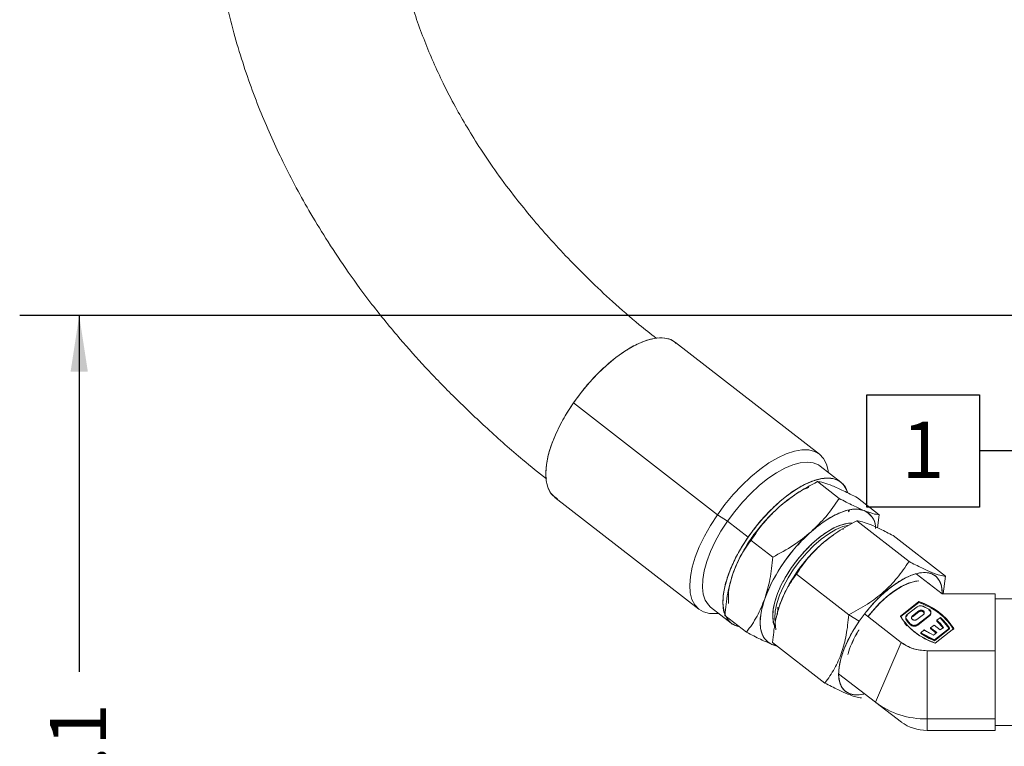
# Model space of a CAD drawing. Units: millimetres. Extents: x 7 to 835, y 2 to 581.
# Drawn here: x 590 to 642, y 174 to 213 of the extents above; entities that cross this region are included whole.
import ezdxf

# ---------------------------------------------------------------- set-up
doc = ezdxf.new("R2010")
doc.units = ezdxf.units.MM
doc.layers.add('SLD-0', color=7, linetype='Continuous')
doc.styles.add('SLDTEXTSTYLE0', font='TXT', dxfattribs={"width": 0.605})
doc.dimstyles.new('SLDDIMSTYLE0', dxfattribs={"dimtxt": 3, "dimasz": 3, "dimexe": 0, "dimexo": 0.0625, "dimgap": 0.75, "dimtad": 0, "dimdec": 1, "dimlfac": 4, "dimrnd": 1e-09, "dimzin": 12, "dimdsep": 46, "dimtxsty": 'SLDTEXTSTYLE0', "dimsah": 1, "dimcen": 0.09, "dimadec": 0, "dimazin": 0, "dimtfac": 1, "dimtdec": 3, "dimtofl": 0, "dimtmove": 0, "dimatfit": 3, "dimfxl": 0, "dimfrac": 2, "dimtolj": 1, "dimtzin": 12, "dimarcsym": 0})

# ---------------------------------------------------------------- blocks, each defined once
blk = doc.blocks.new('*D59')
at = {"layer": 'SLD-0'}
for p, q in [((644.64, 197.412), (589.729, 197.412)), ((592.904, 197.412), (592.904, 178.396)), ((592.904, 145.894), (592.904, 164.909)), ((669.285, 145.894), (589.729, 145.894))]:
    blk.add_line(p, q, dxfattribs=at)
for points in [[(592.904, 197.412), (592.443, 194.412), (593.366, 194.412)], [(592.904, 145.894), (593.366, 148.894), (592.443, 148.894)]]:
    blk.add_solid(points, dxfattribs=at)
at = {"layer": 'SLD-0', "insert": (591.338, 166.497), "char_height": 3, "attachment_point": 1, "rotation": 90, "style": 'SLDTEXTSTYLE0'}
blk.add_mtext('206.1', dxfattribs=at)
blk = doc.blocks.new('SW_DATUMTAG_3')
at = {"layer": 'SLD-0', "color": 0}
for p, q in [((-1.854, -0.698), (-1.854, 5.302)), ((-1.854, 5.302), (4.146, 5.302)), ((4.146, 5.302), (4.146, -0.698)), ((36.26, 2.302), (4.146, 2.302)), ((4.146, -0.698), (-1.854, -0.698))]:
    blk.add_line(p, q, dxfattribs=at)
blk.add_solid([(36.26, 0.802), (36.26, 3.802), (33.26, 2.302)], dxfattribs=at)
at = {"layer": 'SLD-0', "color": 0, "insert": (0, 3.867), "char_height": 3, "attachment_point": 1, "style": 'SLDTEXTSTYLE0'}
blk.add_mtext('1', dxfattribs=at)

msp = doc.modelspace()

# ---------------------------------------------------------------- linework, layer by layer
at = {"color": 7, "linetype": 'Continuous', "lineweight": 15}
for p, q in [((632.389889, 190.016621), (624.71177, 195.9833)), ((626.947574, 186.783097), (619.269455, 192.749776)), ((633.534499, 188.523997), (632.434417, 189.378872)), ((633.437222, 187.655281), (632.282406, 188.55269)), ((618.282693, 187.710152), (625.960812, 181.743473)), ((630.676548, 187.560571), (630.655212, 187.544256)), ((634.426085, 187.683729), (635.580901, 186.78632)), ((633.936145, 186.932621), (633.996392, 187.024984)), ((633.996392, 187.024984), (633.936145, 186.932621)), ((633.949801, 187.011458), (633.947317, 186.949749)), ((627.486859, 186.439305), (626.947574, 186.783097)), ((635.580901, 186.78632), (635.492082, 186.085519)), ((635.492082, 186.085519), (635.580901, 186.78632)), ((627.486859, 186.439305), (628.58694, 185.58443)), ((633.638537, 186.003415), (633.683276, 186.008187)), ((634.380123, 186.460084), (637.17196, 184.290543)), ((628.744229, 185.418176), (629.899045, 184.520767)), ((632.920251, 185.558157), (632.900855, 185.543326)), ((639.120758, 183.500579), (636.328921, 185.67012)), ((627.928176, 184.035016), (627.920094, 184.016075)), ((633.955435, 181.440985), (631.163598, 183.610526)), ((638.941745, 182.556147), (637.550663, 183.637159)), ((639.001058, 182.556147), (639.120758, 183.500579)), ((639.120758, 183.500578), (639.001058, 182.556147)), ((638.259998, 183.094845), (638.210393, 183.13277)), ((638.210393, 183.13277), (638.259999, 183.094844)), ((630.421731, 182.353107), (630.414385, 182.335889)), ((638.964006, 182.556147), (638.928081, 182.584064)), ((641.759626, 182.556147), (638.941745, 182.556147)), ((641.759626, 181.04192), (641.759626, 182.556147)), ((641.759626, 179.527693), (641.759626, 182.556147)), ((642.822126, 182.292779), (641.759626, 182.292779)), ((626.589802, 181.857829), (627.689884, 181.002954)), ((630.159213, 181.463051), (630.175066, 181.856897)), ((636.711354, 181.378314), (637.701744, 182.147947)), ((637.701744, 182.100744), (636.730588, 181.346058)), ((637.602736, 181.864948), (637.075526, 181.455253)), ((637.701744, 182.147947), (637.701744, 182.100744)), ((637.944012, 182.006538), (637.701744, 182.100744)), ((638.232113, 181.74054), (637.919002, 181.897634)), ((638.232113, 181.693337), (638.232113, 181.74054)), ((638.473674, 181.719831), (638.484114, 181.760265)), ((638.482048, 181.714401), (638.491469, 181.755497)), ((627.34973, 181.414702), (628.504546, 180.517293)), ((633.955435, 181.440985), (634.51835, 181.110307)), ((634.786591, 181.47755), (634.775317, 181.451408)), ((634.802112, 181.490182), (636.756788, 179.9712)), ((636.711354, 181.331111), (636.711354, 181.378314)), ((637.075526, 181.455253), (637.075526, 181.40805)), ((637.352389, 181.381919), (637.697104, 181.649797)), ((637.697104, 181.602594), (637.352389, 181.334716)), ((637.935753, 181.464343), (637.591038, 181.196465)), ((637.634015, 180.941378), (638.264006, 181.430946)), ((638.264006, 181.383742), (637.634015, 180.894175)), ((637.697104, 181.649797), (637.697104, 181.602594)), ((638.264006, 181.430946), (638.264006, 181.383742)), ((638.657562, 181.15981), (638.843724, 181.304477)), ((638.843724, 181.304477), (638.843724, 181.257274)), ((639.331549, 180.735689), (638.843724, 181.304477)), ((638.843724, 181.257274), (639.331549, 180.688486)), ((630.02878, 181.019653), (630.06395, 180.646517)), ((637.033465, 181.209482), (637.033465, 181.162279)), ((637.033465, 181.209482), (637.235618, 180.966163)), ((637.235618, 180.91896), (637.033465, 181.162279)), ((637.235618, 180.91896), (637.235618, 180.966163)), ((637.634015, 180.894175), (637.634015, 180.941378)), ((638.320242, 180.753436), (638.505857, 180.897678)), ((638.320242, 180.706233), (638.320242, 180.753436)), ((638.651698, 180.49586), (638.320242, 180.753436)), ((638.320242, 180.706233), (638.621327, 180.472259)), ((638.505857, 180.897678), (638.837314, 180.640103)), ((638.528694, 180.111789), (639.331549, 180.735689)), ((639.331549, 180.688486), (638.528694, 180.064586)), ((639.557899, 180.705526), (638.567509, 179.935893)), ((638.657562, 181.112607), (638.657562, 181.15981)), ((638.657562, 181.15981), (639.008111, 180.772829)), ((639.008111, 180.725626), (638.657562, 181.112607)), ((638.837314, 180.640103), (639.008111, 180.772829)), ((639.331549, 180.735689), (639.331549, 180.688486)), ((641.759626, 179.527693), (641.759626, 181.04192)), ((637.79676, 180.490879), (637.982921, 180.635546)), ((637.79676, 180.443676), (637.79676, 180.490879)), ((637.79676, 180.490879), (638.528694, 180.111789)), ((638.528694, 180.064586), (637.79676, 180.443676)), ((637.833209, 180.472001), (637.82956, 180.469165)), ((637.982921, 180.635546), (637.982921, 180.588342)), ((638.480901, 180.363134), (637.982921, 180.635546)), ((638.651698, 180.49586), (638.480901, 180.363134)), ((629.852102, 179.868553), (630.170181, 179.757838)), ((630.064216, 179.840184), (629.852102, 179.868553)), ((630.170181, 179.757838), (629.852102, 179.868553)), ((629.852102, 179.868553), (630.114678, 179.800969)), ((629.895872, 179.971004), (632.687709, 177.801463)), ((636.756788, 179.9712), (635.37895, 176.776339)), ((638.528694, 180.064586), (638.528694, 180.111789)), ((638.134626, 179.527693), (641.759626, 179.527693)), ((638.134626, 175.889325), (638.134626, 179.527693)), ((641.759626, 175.889325), (641.759626, 179.527693)), ((641.759626, 177.708509), (641.759626, 179.527693)), ((633.417063, 178.300925), (635.37895, 176.776339)), ((641.759626, 175.889325), (641.759626, 177.708509)), ((635.401577, 176.758899), (636.768102, 175.714198)), ((641.759626, 175.889325), (638.134626, 175.889325)), ((638.134626, 175.889325), (638.134626, 175.279411)), ((641.759626, 175.279411), (641.759626, 175.889325)), ((641.759626, 175.584368), (641.759626, 175.889325)), ((641.759626, 175.279411), (641.759626, 175.584368)), ((641.759626, 175.542779), (642.822126, 175.542779)), ((638.134626, 175.279411), (641.759626, 175.279411))]:
    msp.add_line(p, q, dxfattribs=at)
at = {"color": 7, "linetype": 'Continuous', "lineweight": 15, "flags": 128}
for points in [[(619.269455, 192.749776), (619.67482, 193.301067), (620.111367, 193.827474), (620.571627, 194.319989), (621.047723, 194.770186), (621.531511, 195.170363), (622.014713, 195.51367), (622.48906, 195.794236), (622.946437, 196.007258), (623.379017, 196.149093), (623.7794, 196.217312), (624.140734, 196.21075), (624.456837, 196.129518), (624.71177, 195.9833)], [(618.282693, 187.710152), (618.272162, 187.718444), (618.061881, 187.943592), (617.910379, 188.235523), (617.82025, 188.589243), (617.793034, 188.9987), (617.829199, 189.456887), (617.928124, 189.955965), (618.088118, 190.487394), (618.306443, 191.042081), (618.579363, 191.610537), (618.902208, 192.183034), (619.269455, 192.749776)], [(626.947574, 186.783097), (627.352939, 187.334388), (627.789486, 187.860795), (628.249746, 188.35331), (628.725842, 188.803508), (629.20963, 189.203684), (629.692832, 189.546992), (630.167179, 189.827557), (630.624556, 190.040579), (631.057136, 190.182414), (631.457519, 190.250634), (631.818853, 190.244071), (632.134956, 190.16284), (632.400419, 190.008328), (632.6107, 189.78318), (632.762202, 189.491249), (632.852332, 189.137529), (632.864582, 189.044591)], [(632.864582, 189.044591), (632.852332, 189.137529), (632.762202, 189.491249), (632.6107, 189.78318), (632.400419, 190.008328), (632.134956, 190.16284), (631.818853, 190.244071), (631.457519, 190.250634), (631.057136, 190.182414), (630.624556, 190.040579), (630.167179, 189.827557), (629.692832, 189.546992), (629.20963, 189.203684), (628.725842, 188.803508), (628.249746, 188.35331), (627.789486, 187.860795), (627.352939, 187.334388), (626.947574, 186.783097)], [(627.486859, 186.439305), (627.872085, 186.961817), (628.287863, 187.459302), (628.726445, 187.922493), (629.179663, 188.342763), (629.639074, 188.712282), (630.096119, 189.024168), (630.542286, 189.272609), (630.969263, 189.452978), (631.369095, 189.561915), (631.734335, 189.597392), (632.05818, 189.558746), (632.334596, 189.446698), (632.434417, 189.378872)], [(632.434417, 189.378872), (632.334596, 189.446698), (632.05818, 189.558746), (631.734335, 189.597392), (631.369095, 189.561915), (630.969263, 189.452978), (630.542286, 189.272609), (630.096119, 189.024168), (629.639074, 188.712282), (629.179663, 188.342763), (628.726445, 187.922493), (628.287863, 187.459302), (627.872085, 186.961817), (627.486859, 186.439305)], [(633.89337, 187.987961), (633.825607, 188.157198), (633.658516, 188.40846), (633.434677, 188.591823), (633.158261, 188.703871), (632.834417, 188.742517), (632.469177, 188.70704), (632.069344, 188.598103), (631.642368, 188.417734), (631.196201, 188.169293), (630.739155, 187.857407), (630.279744, 187.487888), (629.826526, 187.067618), (629.387944, 186.604427), (628.972167, 186.106942), (628.58694, 185.58443)], [(630.237601, 187.199693), (630.640758, 187.533173), (630.90062, 187.72321)], [(634.784778, 187.006541), (634.521359, 187.074234), (634.220247, 187.079702), (633.886595, 187.022853), (633.526111, 186.904657), (633.144964, 186.727139), (632.749675, 186.493334), (632.347007, 186.207244), (631.94385, 185.873764)], [(627.019967, 181.523547), (626.893182, 181.50946), (626.531848, 181.516022), (626.215745, 181.597254), (625.950281, 181.751766), (625.74, 181.976913), (625.588498, 182.268845), (625.498369, 182.622565), (625.471153, 183.032021), (625.507318, 183.490208), (625.606243, 183.989286), (625.766237, 184.520715), (625.984562, 185.075403), (626.257482, 185.643858), (626.580327, 186.216355), (626.947574, 186.783097)], [(626.947574, 186.783097), (626.580327, 186.216355), (626.257482, 185.643858), (625.984562, 185.075403), (625.766237, 184.520715), (625.606243, 183.989286), (625.507318, 183.490208), (625.471153, 183.032021), (625.498369, 182.622565), (625.588498, 182.268845), (625.74, 181.976913), (625.950281, 181.751766), (626.215745, 181.597254), (626.531848, 181.516022), (626.893182, 181.50946), (627.019967, 181.523547)], [(626.589802, 181.857829), (626.465785, 181.973366), (626.298694, 182.224628), (626.191463, 182.539108), (626.146089, 182.910949), (626.163417, 183.333224), (626.243126, 183.798066), (626.383729, 184.296817), (626.582609, 184.820186), (626.836059, 185.358422), (627.139359, 185.901501), (627.486859, 186.439305)], [(627.486859, 186.439305), (627.139359, 185.901501), (626.836059, 185.358422), (626.582609, 184.820186), (626.383729, 184.296817), (626.243126, 183.798066), (626.163417, 183.333224), (626.146089, 182.910949), (626.191463, 182.539108), (626.298694, 182.224628), (626.465785, 181.973366), (626.589802, 181.857829)], [(629.991939, 180.864237), (629.939544, 181.03082), (629.901766, 181.352616), (629.92617, 181.723671), (630.012155, 182.134847), (630.157604, 182.576022), (630.358935, 183.036331), (630.611192, 183.50444), (630.908163, 183.968822), (631.242535, 184.418044), (631.606074, 184.841043), (631.98983, 185.227404), (632.384354, 185.567614), (632.779929, 185.853296), (633.166817, 186.077414), (633.535491, 186.234451), (633.876872, 186.32054), (634.125231, 186.336825)], [(630.017746, 181.136721), (630.010427, 181.268175), (630.034831, 181.63923), (630.120816, 182.050407), (630.266265, 182.491581), (630.467597, 182.95189), (630.719853, 183.419999), (631.016824, 183.884382), (631.351196, 184.333603), (631.714735, 184.756602), (632.098491, 185.142964), (632.493015, 185.483174), (632.88859, 185.768855), (633.275478, 185.992973), (633.644152, 186.15001), (633.979788, 186.235208)], [(633.979788, 186.235208), (633.644152, 186.15001), (633.275478, 185.992973), (632.88859, 185.768855), (632.493015, 185.483174), (632.098491, 185.142964), (631.714735, 184.756602), (631.351196, 184.333603), (631.016824, 183.884382), (630.719853, 183.419999), (630.467597, 182.95189), (630.266265, 182.491581), (630.120816, 182.050407), (630.034831, 181.63923), (630.010427, 181.268175), (630.017746, 181.136721)], [(628.58694, 185.58443), (628.23944, 185.046626), (627.93614, 184.503547), (627.68269, 183.965311), (627.483811, 183.441942), (627.343207, 182.943191), (627.263499, 182.478349), (627.24617, 182.056074), (627.291544, 181.684233), (627.340472, 181.510879)], [(632.521209, 185.230086), (632.887715, 185.53325), (633.144053, 185.719886)], [(638.942684, 182.555438), (638.94247, 182.625142), (638.901144, 182.977162), (638.792812, 183.266628), (638.620144, 183.486414), (638.38739, 183.631108), (638.100281, 183.697146), (637.765887, 183.682902), (637.392442, 183.588728), (636.989142, 183.416942), (636.565917, 183.171774), (636.133188, 182.859261), (635.70161, 182.487098), (635.281811, 182.064448), (634.884127, 181.60172), (634.51835, 181.110307)], [(634.980502, 181.351555), (635.215753, 181.640406), (635.587773, 182.043178), (635.975739, 182.40229), (636.369071, 182.707949), (636.757037, 182.951815), (637.129057, 183.127237), (637.474982, 183.22943), (637.69342, 183.255703)], [(634.986136, 181.347177), (635.257142, 181.677491), (635.631779, 182.077111), (636.021368, 182.431987), (636.415283, 182.732439), (636.802779, 182.97027), (637.173285, 183.138994), (637.516696, 183.234007), (637.692324, 183.253906)], [(629.477512, 182.30477), (629.344184, 181.861913), (629.261746, 181.446015), (629.231609, 181.064192), (629.254288, 180.722978), (629.329396, 180.428212), (629.455648, 180.184936), (629.630882, 179.997313), (629.852102, 179.868553)], [(637.591038, 181.196465), (637.536292, 181.168038), (637.471714, 181.158056), (637.407136, 181.168038), (637.352389, 181.196465), (637.315809, 181.239009), (637.302964, 181.289192), (637.315809, 181.339376), (637.352389, 181.381919)], [(637.697104, 181.649797), (637.75185, 181.678224), (637.816428, 181.688206), (637.881006, 181.678224), (637.935753, 181.649797), (637.972333, 181.607254), (637.985178, 181.55707), (637.972333, 181.506887), (637.935753, 181.464343)], [(634.51835, 181.110307), (634.193487, 180.602308), (633.917538, 180.090233), (633.697297, 179.586691), (633.538187, 179.104081), (633.444126, 178.654285), (633.41743, 178.24838), (633.458756, 177.896361), (633.567087, 177.606894), (633.739756, 177.387108), (633.97251, 177.242414), (634.259619, 177.176376), (634.594013, 177.19062), (634.809237, 177.236363)], [(636.932178, 181.009686), (637.042425, 180.878858), (637.056829, 180.862841)]]:
    msp.add_lwpolyline(points, dxfattribs=at)
at = {"color": 7, "linetype": 'Continuous', "lineweight": 15}
for centre, radius, start, end in [((634.361924, 186.074584), 1.0234, 4.4961556, 65.5948963), ((635.905491, 180.602416), 8.67964, 138.6007084, 159.5802572), ((637.91567, 179.11029), 9.022595, 131.4429467, 159.2645618), ((637.840916, 179.150288), 8.076419, 125.7688279, 159.2822248), ((637.660591, 179.238646), 7.876047, 138.9560324, 159.5881159), ((637.789291, 181.606282), 0.318922, 66.0012127, 125.7998308), ((636.637848, 178.863399), 3.452554, 32.2459521, 72.0523737), ((636.370587, 178.42083), 3.806016, 60.7185017, 65.9939241), ((638.160016, 181.576673), 0.179026, 305.5114667, 66.2519995), ((636.799934, 178.966213), 3.236369, 32.1954379, 61.7298371), ((628.314325, 181.806505), 1.014478, 204.8211641, 259.4771617), ((639.631405, 183.220441), 3.452554, 212.2459521, 252.0523737), ((637.167873, 181.265116), 0.169236, 180.442812, 217.4200178), ((637.172223, 181.31222), 0.172652, 124.0602691, 216.5166965), ((637.185011, 181.256166), 0.187231, 125.7856856, 170.394165), ((637.814901, 181.465411), 0.180819, 22.109996, 130.6521944), ((638.141664, 181.513781), 0.201051, 10.8382179, 63.2639143), ((638.157512, 181.533118), 0.183451, 305.486239, 358.3964167), ((636.954184, 179.190311), 2.8355, 33.0254111, 48.21118), ((636.954184, 179.143108), 2.8355, 33.0254111, 48.21118), ((639.287483, 182.876521), 2.803501, 216.4860884, 222.9546017), ((639.287483, 182.829318), 2.803501, 216.4860884, 222.9546017), ((637.449554, 181.190659), 0.310107, 226.3797546, 306.5005581), ((637.449554, 181.143455), 0.310107, 226.3797546, 306.5005581), ((636.858206, 179.177591), 2.677102, 36.5755571, 47.7684405), ((636.851761, 179.123956), 2.686196, 37.3989656, 47.7588783), ((639.885449, 183.627513), 3.768434, 236.3402954, 248.8978715), ((639.885449, 183.58031), 3.768434, 236.3402954, 248.8978715), ((639.875564, 183.504004), 3.43659, 236.5827047, 246.0570052), ((638.101274, 181.786089), 2.258642, 233.4686277, 270.8460887), ((638.067922, 180.406117), 4.517284, 233.4686277, 270.8460887), ((638.101274, 177.537807), 2.258642, 233.4686277, 270.8460887)]:
    msp.add_arc(centre, radius, start, end, dxfattribs=at)
for points, knots in [([(639.513789, 269.555118), (639.175837, 269.521406), (638.377103, 269.441729), (637.135474, 269.254728), (635.81486, 269.01307), (634.568608, 268.726364), (633.220549, 268.35336), (631.780917, 267.875564), (630.250848, 267.277835), (628.842971, 266.665132), (627.558411, 266.054271), (626.400749, 265.459944), (625.275677, 264.842469), (624.086133, 264.143458), (622.778534, 263.314548), (621.390834, 262.364604), (619.744474, 261.148711), (617.856191, 259.622935), (615.792196, 257.770131), (613.80308, 255.787919), (611.934836, 253.724521), (610.049377, 251.417789), (608.163639, 248.825966), (606.305271, 245.898166), (604.610458, 242.789175), (603.27829, 239.873265), (602.263404, 237.226843), (601.517053, 234.931239), (600.90848, 232.661675), (600.436323, 230.445102), (600.093274, 228.294823), (599.899615, 226.496948), (599.806301, 225.121216), (599.768416, 224.225312), (599.7514, 223.491661), (599.746366, 222.750927), (599.758378, 221.842541), (599.803096, 220.701505), (599.900694, 219.33073), (600.069474, 217.791705), (600.324709, 216.116393), (600.662696, 214.413081), (601.078369, 212.726474), (601.546223, 211.13271), (602.055679, 209.632394), (602.596273, 208.225719), (603.163844, 206.898715), (603.786932, 205.572358), (604.480598, 204.222477), (605.283037, 202.792057), (606.202902, 201.287917), (607.284048, 199.669533), (608.555351, 197.938706), (609.932666, 196.245495), (611.408915, 194.593094), (612.963027, 192.99318), (614.697391, 191.348016), (616.32825, 189.894652), (617.408281, 189.02928), (617.829222, 188.692003)], [0, 0, 0, 0, 0.011323746, 0.026763156, 0.041582619, 0.055187848, 0.067610053, 0.08531427, 0.101500135, 0.116742744, 0.130696543, 0.143147069, 0.154477133, 0.167582288, 0.182360418, 0.197972645, 0.214397246, 0.238811184, 0.264237748, 0.289300804, 0.313968801, 0.338258841, 0.368191211, 0.398586846, 0.429757262, 0.461764852, 0.483609048, 0.505340882, 0.526436743, 0.546898448, 0.566723254, 0.58575047, 0.596423175, 0.604675155, 0.610501173, 0.616707902, 0.625151291, 0.635659692, 0.648414786, 0.663442335, 0.678979751, 0.696051644, 0.71248426, 0.728262166, 0.743367596, 0.757779222, 0.771472339, 0.784856475, 0.79998968, 0.815305995, 0.832333359, 0.851125661, 0.87184515, 0.894802988, 0.914682415, 0.936415829, 0.959814049, 0.984337583, 1, 1, 1, 1]), ([(623.68367, 196.19972), (623.381435, 196.440113), (622.584865, 197.073692), (621.389672, 198.119463), (620.123392, 199.301855), (618.995895, 200.441181), (617.976659, 201.543956), (617.051414, 202.613391), (616.120877, 203.761711), (615.209851, 204.975569), (614.342088, 206.242237), (613.607606, 207.419086), (612.937701, 208.5943), (612.339539, 209.753584), (611.797717, 210.923017), (611.325693, 212.055299), (610.893394, 213.220198), (610.497579, 214.441156), (610.144929, 215.717504), (609.842739, 217.046069), (609.603577, 218.390522), (609.433362, 219.703088), (609.328232, 220.938137), (609.277432, 222.078288), (609.269172, 223.101321), (609.291049, 224.034386), (609.340789, 224.991117), (609.43391, 226.100624), (609.598968, 227.442328), (609.858296, 228.975863), (610.21792, 230.608793), (610.664657, 232.249643), (611.180308, 233.845573), (611.896965, 235.76718), (612.870823, 237.979227), (614.168971, 240.452562), (615.615735, 242.821671), (617.213232, 245.100941), (618.951901, 247.281613), (620.83049, 249.36265), (622.852249, 251.340059), (624.60825, 252.847536), (626.028167, 253.950053), (627.064524, 254.703443), (628.072974, 255.388129), (628.989776, 255.970324), (629.750851, 256.425787), (630.342436, 256.762666), (630.832855, 257.031081), (631.365843, 257.312407), (631.997835, 257.62939), (632.761627, 257.987624), (633.566531, 258.336122), (634.39211, 258.661109), (635.173304, 258.940974), (635.894032, 259.176395), (636.503165, 259.35789), (637.012107, 259.49772), (637.458459, 259.611971), (637.928564, 259.72314), (638.455123, 259.83511), (639.048657, 259.940571), (639.558063, 260.016218), (639.866464, 260.043916), (639.957706, 260.052111)], [0, 0, 0, 0, 0.01432199, 0.037746974, 0.059144445, 0.079010529, 0.097731895, 0.115414249, 0.132047793, 0.153204206, 0.172397571, 0.189711814, 0.205297487, 0.223170346, 0.238616039, 0.253571526, 0.268988103, 0.284843494, 0.301118279, 0.3177964, 0.334781066, 0.350852318, 0.36567702, 0.379316189, 0.391585973, 0.401956257, 0.412173389, 0.425045433, 0.440570854, 0.458713773, 0.478169863, 0.497212724, 0.515857013, 0.534121861, 0.565209076, 0.595342863, 0.625425517, 0.655652566, 0.686018335, 0.716582293, 0.747922559, 0.780175396, 0.794931637, 0.80987548, 0.824856427, 0.83801034, 0.848773145, 0.857026295, 0.862991367, 0.869502614, 0.879725526, 0.889976323, 0.902209892, 0.914318779, 0.925721525, 0.936350566, 0.946161717, 0.9529684, 0.959404237, 0.966607472, 0.974904321, 0.984417462, 0.995389807, 1, 1, 1, 1]), ([(624.756768, 195.930817), (624.662351, 196.004809), (624.455879, 196.166614), (624.004982, 196.246177), (623.433757, 196.188257), (622.758972, 195.951514), (622.018521, 195.539961), (621.380651, 195.065029), (620.879424, 194.623461), (620.402287, 194.15785), (619.843765, 193.540073), (619.457144, 193.008052), (619.269455, 192.749776)], [0, 0, 0, 0, 0.089385138, 0.195468849, 0.307906933, 0.425019512, 0.544617388, 0.664215264, 0.72283944, 0.781478204, 0.893916289, 1, 1, 1, 1]), ([(619.269455, 192.749776), (619.096172, 192.485632), (618.739226, 191.941521), (618.311569, 191.093073), (617.986709, 190.242214), (617.803061, 189.439818), (617.779734, 188.854144), (617.83802, 188.453182), (617.945441, 188.112414), (618.119292, 187.812862), (618.333626, 187.69127), (618.415676, 187.644723)], [0, 0, 0, 0, 0.12133954, 0.249947271, 0.383901733, 0.5206989, 0.657496068, 0.724550948, 0.791622514, 0.920230245, 1, 1, 1, 1]), ([(628.58694, 185.58443), (628.757612, 185.819235), (629.109179, 186.302908), (629.723302, 186.982873), (630.392362, 187.604914), (631.085974, 188.120767), (631.649068, 188.433881), (632.072054, 188.604762), (632.462855, 188.719285), (632.893374, 188.764866), (633.319366, 188.680202), (633.643618, 188.453076), (633.838064, 188.208246), (633.878713, 187.999476), (633.886962, 187.957109)], [0, 0, 0, 0, 0.0916280554, 0.1887445956, 0.2898986535, 0.3931993456, 0.4965000377, 0.5471350725, 0.5977839676, 0.6949005078, 0.7865285632, 0.8781566186, 0.9752731588, 1, 1, 1, 1]), ([(632.282406, 188.55269), (631.904445, 188.350378), (631.169308, 187.956879), (630.542261, 187.447286), (630.237601, 187.199693)], [0, 0, 0, 0, 0.514136092, 1, 1, 1, 1]), ([(630.237601, 187.199693), (630.542261, 187.447286), (631.169308, 187.956879), (631.904446, 188.350378), (632.282406, 188.55269)], [0, 0, 0, 0, 0.485863907, 1, 1, 1, 1]), ([(631.824148, 188.231655), (631.82272, 188.2313), (631.586311, 188.172529), (631.035233, 187.842057), (630.500388, 187.411326), (630.237601, 187.199693)], [0, 0, 0, 0, 0.003081348, 0.51018016, 1, 1, 1, 1]), ([(632.282406, 188.55269), (632.383429, 188.541364), (632.579917, 188.519337), (632.915489, 188.393573), (633.078529, 188.332469)], [0, 0, 0, 0, 0.514142223, 1, 1, 1, 1]), ([(633.078529, 188.332469), (632.915489, 188.393573), (632.579917, 188.519337), (632.383429, 188.541364), (632.282406, 188.55269)], [0, 0, 0, 0, 0.485857777, 1, 1, 1, 1]), ([(633.078529, 188.332469), (633.2684, 188.250516), (633.659192, 188.081842), (634.165681, 187.818911), (634.426085, 187.683729)], [0, 0, 0, 0, 0.485863907, 1, 1, 1, 1]), ([(634.426085, 187.683729), (634.165681, 187.818911), (633.659192, 188.081842), (633.2684, 188.250516), (633.078529, 188.332469)], [0, 0, 0, 0, 0.514136092, 1, 1, 1, 1]), ([(633.437222, 187.655281), (633.218644, 187.329112), (632.793508, 186.69471), (632.22168, 186.142206), (631.94385, 185.873764)], [0, 0, 0, 0, 0.5141360929, 1, 1, 1, 1]), ([(631.94385, 185.873764), (632.22168, 186.142206), (632.793508, 186.69471), (633.218644, 187.329112), (633.437222, 187.655281)], [0, 0, 0, 0, 0.485863908, 1, 1, 1, 1]), ([(634.784778, 187.006541), (634.594909, 187.088493), (634.204118, 187.257167), (633.697629, 187.520097), (633.437222, 187.655281)], [0, 0, 0, 0, 0.485857777, 1, 1, 1, 1]), ([(633.437222, 187.655281), (633.697629, 187.520097), (634.204118, 187.257167), (634.594909, 187.088493), (634.784778, 187.006541)], [0, 0, 0, 0, 0.514142223, 1, 1, 1, 1]), ([(630.237601, 187.199693), (629.977099, 186.951241), (629.446904, 186.445572), (628.736309, 185.523882), (628.140805, 184.555539), (627.893012, 183.935396), (627.771263, 183.630699)], [0, 0, 0, 0, 0.245666905, 0.5, 0.754333095, 1, 1, 1, 1]), ([(630.237601, 187.199693), (629.959774, 186.931254), (629.387946, 186.378751), (628.96281, 185.744349), (628.744229, 185.418176)], [0, 0, 0, 0, 0.485857779, 1, 1, 1, 1]), ([(628.744229, 185.418176), (628.96281, 185.744349), (629.387946, 186.37875), (629.959774, 186.931254), (630.237601, 187.199693)], [0, 0, 0, 0, 0.514142223, 1, 1, 1, 1]), ([(631.94385, 185.873764), (632.209135, 186.091114), (632.749063, 186.53348), (633.538733, 186.940892), (634.253534, 187.133365), (634.609754, 187.048324), (634.784778, 187.006541)], [0, 0, 0, 0, 0.245666905, 0.5, 0.754333095, 1, 1, 1, 1]), ([(634.784778, 187.006541), (634.94782, 186.945437), (635.283392, 186.819673), (635.479879, 186.797645), (635.580901, 186.78632)], [0, 0, 0, 0, 0.485863908, 1, 1, 1, 1]), ([(635.580901, 186.78632), (635.479879, 186.797645), (635.283392, 186.819673), (634.94782, 186.945437), (634.784778, 187.006541)], [0, 0, 0, 0, 0.514136093, 1, 1, 1, 1]), ([(634.784778, 187.006541), (634.924352, 186.916183), (635.208425, 186.732279), (635.390054, 186.368177), (635.38224, 186.085644), (635.381304, 186.051793)], [0, 0, 0, 0, 0.459516618, 0.935243227, 1, 1, 1, 1]), ([(634.157778, 186.331818), (634.150207, 186.333445), (634.033715, 186.358485), (633.742475, 186.305261), (633.288783, 186.154071), (632.782096, 185.870542), (632.262499, 185.484251), (631.759718, 185.017899), (631.302274, 184.506708), (630.899659, 183.972259), (630.549086, 183.416777), (630.254292, 182.839453), (630.034031, 182.25936), (629.907249, 181.710843), (629.893202, 181.238759), (629.945441, 180.921325), (630.030908, 180.800964), (630.052222, 180.770948)], [0, 0, 0, 0, 0.0050646312, 0.0779321599, 0.1538290792, 0.2313366401, 0.3088442009, 0.3847411203, 0.4576086489, 0.5263581116, 0.5951075743, 0.667975103, 0.7438720223, 0.8213795832, 0.898887144, 0.9747840634, 1, 1, 1, 1]), ([(634.380123, 186.460084), (634.036497, 186.27615), (633.368191, 185.918422), (632.79815, 185.455154), (632.521209, 185.230086)], [0, 0, 0, 0, 0.514173208, 1, 1, 1, 1]), ([(632.521209, 185.230086), (632.79815, 185.455154), (633.368191, 185.918422), (634.036497, 186.27615), (634.380123, 186.460084)], [0, 0, 0, 0, 0.485826792, 1, 1, 1, 1]), ([(635.103871, 186.259883), (634.955662, 186.315428), (634.650595, 186.42976), (634.471969, 186.449787), (634.380123, 186.460084)], [0, 0, 0, 0, 0.485821173, 1, 1, 1, 1]), ([(634.380123, 186.460084), (634.471969, 186.449787), (634.650595, 186.42976), (634.955662, 186.315428), (635.103871, 186.259883)], [0, 0, 0, 0, 0.514178828, 1, 1, 1, 1]), ([(636.328921, 185.67012), (636.092174, 185.793021), (635.63173, 186.032048), (635.276467, 186.185387), (635.103871, 186.259883)], [0, 0, 0, 0, 0.514173208, 1, 1, 1, 1]), ([(635.103871, 186.259883), (635.276467, 186.185387), (635.63173, 186.032048), (636.092174, 185.793021), (636.328921, 185.67012)], [0, 0, 0, 0, 0.485826792, 1, 1, 1, 1]), ([(627.389634, 181.407493), (627.381267, 181.42), (627.290257, 181.55604), (627.236439, 181.947305), (627.251524, 182.572843), (627.39408, 183.185599), (627.57092, 183.699571), (627.784069, 184.212394), (628.104854, 184.849746), (628.429391, 185.34433), (628.58694, 185.58443)], [0, 0, 0, 0, 0.016844696, 0.183209392, 0.353104587, 0.522999781, 0.60627753, 0.689578074, 0.849302401, 1, 1, 1, 1]), ([(628.744229, 185.418176), (628.546981, 185.142611), (628.163331, 184.606633), (627.899466, 183.94982), (627.771263, 183.630699)], [0, 0, 0, 0, 0.514136093, 1, 1, 1, 1]), ([(627.771263, 183.630699), (627.899466, 183.94982), (628.163331, 184.606633), (628.546981, 185.142611), (628.744229, 185.418176)], [0, 0, 0, 0, 0.485863907, 1, 1, 1, 1]), ([(629.477512, 182.30477), (629.599261, 182.609468), (629.847053, 183.229611), (630.442558, 184.197954), (631.153152, 185.119643), (631.683347, 185.625312), (631.94385, 185.873764)], [0, 0, 0, 0, 0.245666905, 0.5, 0.754333095, 1, 1, 1, 1]), ([(629.899045, 184.520767), (630.27701, 184.723082), (631.012148, 185.116581), (631.639194, 185.626174), (631.94385, 185.873764)], [0, 0, 0, 0, 0.514142221, 1, 1, 1, 1]), ([(631.94385, 185.873764), (631.639194, 185.626174), (631.012148, 185.116581), (630.27701, 184.723082), (629.899045, 184.520767)], [0, 0, 0, 0, 0.485857777, 1, 1, 1, 1]), ([(632.521209, 185.230086), (632.268657, 184.986071), (631.748812, 184.483796), (631.362323, 183.907067), (631.163598, 183.610526)], [0, 0, 0, 0, 0.485821173, 1, 1, 1, 1]), ([(631.163598, 183.610526), (631.362323, 183.907067), (631.748812, 184.483796), (632.268657, 184.986071), (632.521209, 185.230086)], [0, 0, 0, 0, 0.514178828, 1, 1, 1, 1]), ([(629.477512, 182.30477), (629.578886, 182.644741), (629.787532, 183.344464), (629.86118, 184.121345), (629.899045, 184.520767)], [0, 0, 0, 0, 0.4858639071, 1, 1, 1, 1]), ([(629.899045, 184.520767), (629.86118, 184.121345), (629.787532, 183.344464), (629.578886, 182.644741), (629.477512, 182.30477)], [0, 0, 0, 0, 0.514136093, 1, 1, 1, 1]), ([(637.17196, 184.290543), (636.971352, 183.995476), (636.581196, 183.421607), (635.835183, 182.654819), (634.961821, 181.986976), (634.29718, 181.62639), (633.955435, 181.440985)], [0, 0, 0, 0, 0.257083266, 0.499994218, 0.742907641, 1, 1, 1, 1]), ([(633.955435, 181.440985), (634.29718, 181.62639), (634.961821, 181.986976), (635.835183, 182.654819), (636.581196, 183.421607), (636.971352, 183.995476), (637.17196, 184.290543)], [0, 0, 0, 0, 0.257092359, 0.500005782, 0.742916734, 1, 1, 1, 1]), ([(637.17196, 184.290543), (637.406824, 184.169106), (637.863601, 183.93293), (638.417838, 183.684597), (638.844731, 183.535222), (639.027027, 183.512342), (639.120758, 183.500579)], [0, 0, 0, 0, 0.257092352, 0.500005769, 0.742916727, 1, 1, 1, 1]), ([(639.120758, 183.500579), (639.027027, 183.512342), (638.844731, 183.535222), (638.417838, 183.684597), (637.863601, 183.93293), (637.406824, 184.169106), (637.17196, 184.290543)], [0, 0, 0, 0, 0.257083266, 0.499994218, 0.742907641, 1, 1, 1, 1]), ([(627.771263, 183.630699), (627.669891, 183.290733), (627.461245, 182.59101), (627.387596, 181.814129), (627.34973, 181.414702)], [0, 0, 0, 0, 0.485857777, 1, 1, 1, 1]), ([(627.34973, 181.414702), (627.387596, 181.814129), (627.461245, 182.59101), (627.669891, 183.290733), (627.771263, 183.630699)], [0, 0, 0, 0, 0.514142223, 1, 1, 1, 1]), ([(627.771263, 183.630699), (627.683199, 183.338186), (627.504518, 182.744681), (627.533433, 182.286001), (627.548097, 182.053385)], [0, 0, 0, 0, 0.492857168, 1, 1, 1, 1]), ([(631.163598, 183.610526), (630.984269, 183.359993), (630.635498, 182.872739), (630.395622, 182.275635), (630.279084, 181.985546)], [0, 0, 0, 0, 0.514173208, 1, 1, 1, 1]), ([(630.279084, 181.985546), (630.395622, 182.275635), (630.635498, 182.872739), (630.984269, 183.359993), (631.163598, 183.610526)], [0, 0, 0, 0, 0.485826792, 1, 1, 1, 1]), ([(634.51835, 181.110307), (634.658376, 181.30295), (634.946815, 181.699776), (635.450672, 182.257648), (635.999577, 182.767992), (636.568722, 183.191233), (637.121152, 183.498526), (637.62387, 183.674353), (638.051935, 183.720064), (638.399435, 183.648748), (638.67322, 183.469477), (638.858722, 183.16832), (638.948544, 182.859411), (638.933554, 182.625456), (638.929712, 182.565498)], [0, 0, 0, 0, 0.082462014, 0.169863471, 0.26089855, 0.353865525, 0.4468325, 0.53786758, 0.625269037, 0.707731051, 0.790193065, 0.877594521, 0.968629601, 1, 1, 1, 1]), ([(636.614709, 182.868395), (636.611726, 182.866846), (636.469386, 182.79293), (636.319323, 182.676424), (636.172405, 182.56236)], [0, 0, 0, 0, 0.020956071, 1, 1, 1, 1]), ([(636.546741, 182.816718), (636.535569, 182.810608), (636.419147, 182.746945), (636.29754, 182.646537), (636.187602, 182.555764)], [0, 0, 0, 0, 0.095963455, 1, 1, 1, 1]), ([(628.504546, 180.517293), (628.701797, 180.792862), (629.085446, 181.32884), (629.349311, 181.985653), (629.477512, 182.30477)], [0, 0, 0, 0, 0.514142223, 1, 1, 1, 1]), ([(629.477512, 182.30477), (629.349311, 181.985653), (629.085446, 181.32884), (628.701797, 180.792862), (628.504546, 180.517293)], [0, 0, 0, 0, 0.485857777, 1, 1, 1, 1]), ([(629.852102, 179.868553), (629.708566, 179.955901), (629.41643, 180.133677), (629.222265, 180.694608), (629.218058, 181.423826), (629.392033, 182.014535), (629.477512, 182.30477)], [0, 0, 0, 0, 0.245666905, 0.5, 0.754333095, 1, 1, 1, 1]), ([(630.279084, 181.985546), (630.186933, 181.67651), (629.997253, 181.0404), (629.930298, 180.334145), (629.895872, 179.971004)], [0, 0, 0, 0, 0.4858211731, 1, 1, 1, 1]), ([(629.895872, 179.971004), (629.930298, 180.334145), (629.997253, 181.0404), (630.186933, 181.67651), (630.279084, 181.985546)], [0, 0, 0, 0, 0.514178828, 1, 1, 1, 1]), ([(637.919002, 181.897634), (637.893597, 181.906659), (637.841369, 181.925213), (637.753162, 181.926325), (637.668394, 181.907337), (637.624222, 181.87882), (637.602736, 181.864948)], [0, 0, 0, 0, 0.243213344, 0.5, 0.756786656, 1, 1, 1, 1]), ([(637.701744, 182.147947), (637.898822, 182.068458), (638.296172, 181.908192), (638.810021, 181.56677), (639.249374, 181.167457), (639.45561, 180.858676), (639.557899, 180.705526)], [0, 0, 0, 0, 0.247991542, 0.5, 0.752008458, 1, 1, 1, 1]), ([(639.557899, 180.658323), (639.45561, 180.811473), (639.249374, 181.120254), (638.810021, 181.519567), (638.296172, 181.860989), (637.898822, 182.021255), (637.701744, 182.100744)], [0, 0, 0, 0, 0.247991542, 0.5, 0.752008458, 1, 1, 1, 1]), ([(638.264006, 181.430946), (638.276585, 181.441994), (638.301725, 181.464078), (638.326491, 181.504247), (638.340653, 181.547174), (638.342024, 181.591553), (638.331593, 181.635234), (638.308837, 181.67585), (638.276167, 181.712492), (638.246815, 181.73118), (638.232113, 181.74054)], [0, 0, 0, 0, 0.125076079, 0.249992791, 0.374844708, 0.499996333, 0.624848408, 0.750000165, 0.874773546, 1, 1, 1, 1]), ([(628.096584, 180.834321), (628.03685, 180.844016), (627.835947, 180.876621), (627.596508, 181.045192), (627.474808, 181.262604), (627.420416, 181.359772)], [0, 0, 0, 0, 0.189645786, 0.637830853, 1, 1, 1, 1]), ([(630.16887, 181.702956), (630.177451, 181.706863), (630.191486, 181.713253), (630.206313, 181.725343), (630.212074, 181.73004)], [0, 0, 0, 0, 0.611449548, 1, 1, 1, 1]), ([(632.687709, 177.801463), (632.865154, 178.053469), (633.210257, 178.543583), (633.593048, 179.410283), (633.848496, 180.375926), (633.919121, 181.079319), (633.955435, 181.440985)], [0, 0, 0, 0, 0.257092352, 0.500005769, 0.742916727, 1, 1, 1, 1]), ([(633.955435, 181.440985), (633.919121, 181.079319), (633.848496, 180.375926), (633.593048, 179.410283), (633.210257, 178.543583), (632.865153, 178.053469), (632.687709, 177.801463)], [0, 0, 0, 0, 0.257083266, 0.499994218, 0.742907641, 1, 1, 1, 1]), ([(638.567509, 179.935893), (638.37043, 180.015382), (637.97308, 180.175648), (637.459231, 180.517069), (637.019879, 180.916382), (636.813643, 181.225164), (636.711354, 181.378314)], [0, 0, 0, 0, 0.247991542, 0.5, 0.752008458, 1, 1, 1, 1]), ([(637.075526, 181.455253), (637.057676, 181.438556), (637.02098, 181.40423), (636.996545, 181.338357), (636.997975, 181.26981), (637.021851, 181.229224), (637.033465, 181.209482)], [0, 0, 0, 0, 0.243213346, 0.5, 0.756786654, 1, 1, 1, 1]), ([(637.033465, 181.162279), (637.020393, 181.18188), (637.002742, 181.208348), (637.002959, 181.237614), (637.003015, 181.245206)], [0, 0, 0, 0, 0.740577999, 1, 1, 1, 1]), ([(637.591038, 181.196465), (637.574431, 181.18605), (637.548806, 181.16998), (637.506137, 181.159904), (637.471779, 181.157149), (637.437252, 181.159839), (637.395055, 181.170264), (637.349493, 181.194214), (637.318699, 181.229592), (637.305268, 181.262376), (637.301796, 181.289174), (637.305331, 181.315908), (637.318281, 181.349073), (637.338988, 181.369014), (637.352389, 181.381919)], [0, 0, 0, 0, 0.119721481, 0.184733899, 0.249999886, 0.315012418, 0.380278519, 0.5, 0.619721481, 0.684733899, 0.749999886, 0.815012418, 0.880278519, 1, 1, 1, 1]), ([(637.697104, 181.649797), (637.713711, 181.660212), (637.739336, 181.676282), (637.782004, 181.686359), (637.816363, 181.689114), (637.85089, 181.686423), (637.893087, 181.675998), (637.938649, 181.652048), (637.969443, 181.616671), (637.982874, 181.583886), (637.986346, 181.557089), (637.982811, 181.530355), (637.969861, 181.49719), (637.949154, 181.477249), (637.935753, 181.464343)], [0, 0, 0, 0, 0.119721481, 0.184733899, 0.249999886, 0.315012418, 0.380278519, 0.5, 0.619721481, 0.684733899, 0.749999886, 0.815012418, 0.880278519, 1, 1, 1, 1]), ([(637.937514, 181.60058), (637.936934, 181.601256), (637.924639, 181.615567), (637.892415, 181.628355), (637.851077, 181.639296), (637.816414, 181.641888), (637.78206, 181.63917), (637.739367, 181.629097), (637.713709, 181.613007), (637.697104, 181.602594)], [0, 0, 0, 0, 0.011729204, 0.24836369, 0.376863439, 0.505864376, 0.63436435, 0.763365513, 1, 1, 1, 1]), ([(638.325359, 181.459466), (638.325151, 181.458813), (638.320429, 181.443928), (638.301008, 181.417032), (638.276355, 181.394852), (638.264006, 181.383742)], [0, 0, 0, 0, 0.022385027, 0.510306651, 1, 1, 1, 1]), ([(634.773353, 177.23074), (634.761907, 177.226662), (634.589146, 177.165102), (634.31125, 177.161496), (633.959327, 177.222464), (633.688085, 177.405523), (633.49638, 177.701446), (633.403604, 178.118952), (633.424688, 178.641551), (633.56159, 179.240027), (633.803908, 179.874644), (634.122874, 180.507465), (634.389105, 180.913293), (634.51835, 181.110307)], [0, 0, 0, 0, 0.007017007, 0.105910241, 0.199214581, 0.292518921, 0.391412154, 0.494416769, 0.59960729, 0.704797811, 0.807802427, 0.90669566, 1, 1, 1, 1]), ([(637.235618, 180.966163), (637.247654, 180.954755), (637.27171, 180.931954), (637.318804, 180.906563), (637.371086, 180.888869), (637.42725, 180.880757), (637.484403, 180.88181), (637.539623, 180.892807), (637.591373, 180.912042), (637.619784, 180.931588), (637.634015, 180.941378)], [0, 0, 0, 0, 0.125076079, 0.249992791, 0.374844708, 0.499996333, 0.624848408, 0.750000165, 0.874773546, 1, 1, 1, 1]), ([(637.634015, 180.894175), (637.619797, 180.884401), (637.59138, 180.864864), (637.539688, 180.845619), (637.484449, 180.834613), (637.42734, 180.833548), (637.37113, 180.841653), (637.318865, 180.859337), (637.271712, 180.884725), (637.247664, 180.907535), (637.235618, 180.91896)], [0, 0, 0, 0, 0.125076079, 0.249992791, 0.374844708, 0.499996333, 0.624848408, 0.750000165, 0.874773546, 1, 1, 1, 1]), ([(629.852102, 179.868553), (629.66223, 179.950506), (629.271439, 180.119181), (628.76495, 180.382111), (628.504546, 180.517293)], [0, 0, 0, 0, 0.485863908, 1, 1, 1, 1]), ([(628.504546, 180.517293), (628.76495, 180.382111), (629.271439, 180.119181), (629.66223, 179.950506), (629.852102, 179.868553)], [0, 0, 0, 0, 0.514136093, 1, 1, 1, 1]), ([(634.494968, 180.64271), (634.492777, 180.639429), (634.363464, 180.445759), (634.176305, 180.055714), (633.982103, 179.614855), (633.927911, 179.389194), (633.914523, 179.333444)], [0, 0, 0, 0, 0.007436434, 0.438889003, 0.861375796, 1, 1, 1, 1]), ([(634.42256, 180.506734), (634.318347, 180.322529), (634.201119, 180.11532), (634.127777, 179.91845), (634.119635, 179.896594)], [0, 0, 0, 0, 0.88898405, 1, 1, 1, 1]), ([(634.636507, 177.011499), (634.542772, 177.023263), (634.360471, 177.046144), (633.933568, 177.195525), (633.379332, 177.44386), (632.922565, 177.68003), (632.687709, 177.801463)], [0, 0, 0, 0, 0.257092352, 0.500005769, 0.742916727, 1, 1, 1, 1]), ([(632.687709, 177.801463), (632.922565, 177.68003), (633.379332, 177.44386), (633.933568, 177.195525), (634.360471, 177.046144), (634.542772, 177.023263), (634.636507, 177.011499)], [0, 0, 0, 0, 0.257083266, 0.499994218, 0.742907641, 1, 1, 1, 1])]:
    msp.add_open_spline(points, degree=3, knots=knots, dxfattribs=at)
msp.add_open_spline([(636.756788, 179.9712), (636.958047, 179.844037), (637.360565, 179.589712), (637.876606, 179.548366), (638.134626, 179.527693)], degree=3, dxfattribs=at)

# ---------------------------------------------------------------- block references
at = {"layer": 'SLD-0'}
msp.add_blockref('SW_DATUMTAG_3', (636.782962, 187.885765), dxfattribs=at)

# ---------------------------------------------------------------- dimensions: what is measured, and where the dimension line sits
dim = msp.add_linear_dim(base=(592.904129, 197.411882), p1=(670.555362, 145.893717), p2=(645.909748, 197.411882), angle=90, dimstyle='SLDDIMSTYLE0', dxfattribs=at)
dim.commit()
dim.dimension.update_dxf_attribs({"geometry": '*D59', "text_midpoint": (592.904129, 171.652799), "dimtype": 160})

doc.saveas('drawing.dxf')
